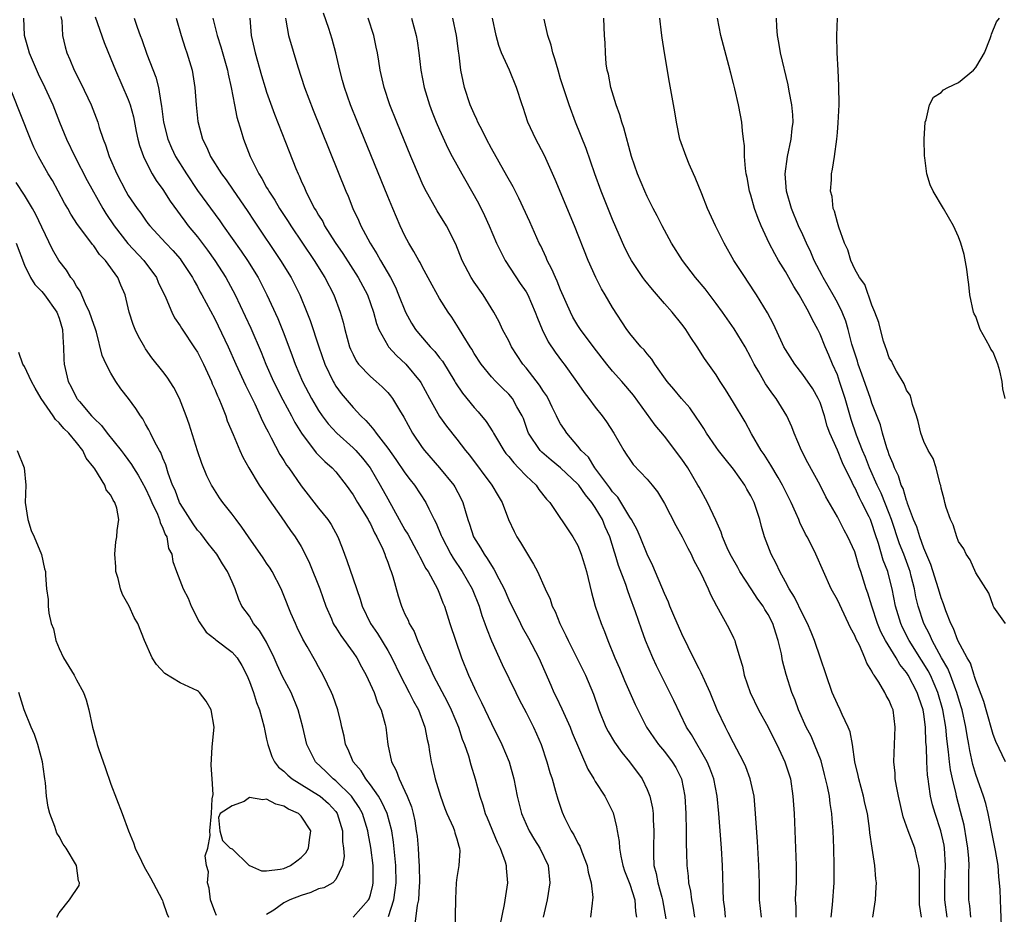
# Model space of a CAD drawing. Units: inches. Extents: x 2661000 to 2664000, y 1557000 to 1560000.
# Drawn here: x 2661592 to 2661706, y 1557147 to 1557251 of the extents above; entities that cross this region are included whole.
import ezdxf

# ---------------------------------------------------------------- set-up
doc = ezdxf.new("R2010")
doc.units = ezdxf.units.IN
doc.header["$MEASUREMENT"] = 0
doc.layers.add('LD26611557_2ft', color=134, linetype='Continuous')

msp = doc.modelspace()

# ---------------------------------------------------------------- linework, layer by layer
at = {"layer": 'LD26611557_2ft'}
for points, elevation in [([(2661597.22, 1557251.22), (2661597.31, 1557250.69), (2661597.39, 1557249), (2661597.7, 1557247.7), (2661597.9, 1557247), (2661598.25, 1557246.25), (2661598.74, 1557245), (2661599.51, 1557243.51), (2661600.7, 1557241), (2661601.47, 1557239), (2661601.65, 1557238.35), (2661602.11, 1557237), (2661602.38, 1557236.38), (2661602.8, 1557235), (2661603.66, 1557233), (2661604.7, 1557231), (2661605, 1557230.49), (2661606.02, 1557229), (2661606.44, 1557228.44), (2661607, 1557227.65), (2661607.28, 1557227.28), (2661607.5, 1557227), (2661609.33, 1557225), (2661610.14, 1557224.14), (2661611, 1557223.16), (2661611.13, 1557223), (2661612.44, 1557221), (2661612.62, 1557220.62), (2661613, 1557219.98), (2661613.33, 1557219.33), (2661613.52, 1557219), (2661615, 1557216.24), (2661615.41, 1557215.41), (2661616.54, 1557213), (2661617.42, 1557211), (2661618.54, 1557208.54), (2661619, 1557207.64), (2661619.62, 1557206.38), (2661620.27, 1557205), (2661620.49, 1557204.49), (2661621, 1557203.49), (2661621.16, 1557203.16), (2661621.54, 1557202.46), (2661622.54, 1557200.54), (2661623, 1557199.83), (2661623.31, 1557199.31), (2661623.55, 1557199), (2661625, 1557196.92), (2661627, 1557194.34), (2661628.07, 1557193), (2661628.45, 1557192.45), (2661629.25, 1557191), (2661629.75, 1557189.74), (2661630.29, 1557188.29), (2661631, 1557186.17), (2661631.82, 1557183.82), (2661632.05, 1557183), (2661633, 1557181), (2661633.82, 1557179.82), (2661635, 1557177.85), (2661635.46, 1557177), (2661636.44, 1557175), (2661637.5, 1557173), (2661637.99, 1557171.99), (2661638.56, 1557171), (2661639.31, 1557169), (2661639.56, 1557167.56), (2661639.7, 1557167), (2661639.85, 1557166.15), (2661640.01, 1557165), (2661640.22, 1557164.22), (2661640.5, 1557163), (2661641.1, 1557161), (2661641.59, 1557159.59), (2661641.84, 1557159), (2661642.58, 1557157.42), (2661642.74, 1557157), (2661642.78, 1557156.78), (2661643, 1557156.07), (2661643.21, 1557155.21), (2661643.31, 1557155), (2661643.33, 1557154.67), (2661643.21, 1557153), (2661643, 1557151.61), (2661642.92, 1557151), (2661642.85, 1557149.15), (2661642.75, 1557145)], 8144), ([(2661601.19, 1557251.19), (2661602.2, 1557248.2), (2661603, 1557246.31), (2661603.52, 1557245), (2661605, 1557241.62), (2661605.22, 1557241), (2661605.59, 1557239.59), (2661605.91, 1557237.91), (2661606.11, 1557237), (2661606.29, 1557236.29), (2661606.76, 1557235), (2661607, 1557234.5), (2661607.77, 1557233), (2661608.23, 1557232.24), (2661609, 1557231.19), (2661609.85, 1557229.85), (2661610.68, 1557228.68), (2661611, 1557228.27), (2661611.53, 1557227.53), (2661611.94, 1557227), (2661613, 1557225.73), (2661614.17, 1557224.17), (2661615.02, 1557223), (2661616.28, 1557221), (2661617.35, 1557219), (2661618.53, 1557216.53), (2661619.16, 1557215.16), (2661620.36, 1557212.36), (2661620.89, 1557211), (2661621.78, 1557209), (2661622.86, 1557206.86), (2661623.86, 1557205), (2661624.25, 1557204.25), (2661625.02, 1557203.02), (2661626.74, 1557200.74), (2661627.72, 1557199.72), (2661628.57, 1557199), (2661629, 1557198.52), (2661630.21, 1557197), (2661631, 1557195.88), (2661631.51, 1557195), (2661632.74, 1557193), (2661632.82, 1557192.82), (2661633, 1557192.52), (2661633.48, 1557191.48), (2661633.76, 1557191), (2661634.42, 1557189.58), (2661634.66, 1557189), (2661634.74, 1557188.74), (2661635, 1557188.08), (2661635.28, 1557187.28), (2661635.4, 1557187), (2661635.59, 1557186.41), (2661636.2, 1557184.2), (2661636.59, 1557183), (2661637, 1557182.08), (2661637.36, 1557181.36), (2661637.5, 1557181), (2661638.05, 1557180.05), (2661638.46, 1557179), (2661639.33, 1557177), (2661639.89, 1557175.89), (2661640.26, 1557175), (2661641.9, 1557171.9), (2661642.33, 1557171), (2661643.17, 1557169), (2661643.62, 1557167.62), (2661643.88, 1557167), (2661644.34, 1557165.66), (2661644.62, 1557164.62), (2661645.11, 1557163), (2661645.64, 1557161), (2661646.01, 1557160.01), (2661646.28, 1557159), (2661646.5, 1557158.5), (2661647.67, 1557155.67), (2661648.01, 1557155), (2661648.58, 1557153.42), (2661648.69, 1557153), (2661648.69, 1557152.69), (2661648.85, 1557151), (2661648.47, 1557148.47), (2661647.96, 1557146.04)], 8142), ([(2661674.07, 1557147), (2661673.97, 1557147.97), (2661673.84, 1557149), (2661673.78, 1557150.22), (2661673.75, 1557151.75), (2661673.71, 1557153), (2661673.6, 1557155), (2661673.3, 1557159), (2661673.11, 1557161), (2661672.72, 1557163), (2661672.26, 1557164.26), (2661671.96, 1557165), (2661670.13, 1557168.13), (2661669.57, 1557169), (2661668.09, 1557172.09), (2661666.61, 1557175), (2661666.09, 1557176.09), (2661665.67, 1557177), (2661664.83, 1557179), (2661664.33, 1557180.33), (2661663.66, 1557182.34), (2661663, 1557184.12), (2661662.75, 1557184.75), (2661662.52, 1557185.48), (2661661.68, 1557187.68), (2661661.3, 1557189), (2661661.22, 1557189.22), (2661660.67, 1557191), (2661660.16, 1557192.16), (2661659.85, 1557193), (2661659, 1557194.42), (2661658.61, 1557195), (2661657.86, 1557195.86), (2661657.1, 1557197), (2661657, 1557197.12), (2661655, 1557199), (2661653.89, 1557199.89), (2661652.81, 1557200.81), (2661652.63, 1557201), (2661651.29, 1557203), (2661651.2, 1557203.2), (2661650.69, 1557204.69), (2661650.54, 1557205), (2661649.94, 1557206.06), (2661649.44, 1557207), (2661649, 1557207.51), (2661648.24, 1557208.24), (2661647.5, 1557209), (2661647, 1557209.54), (2661645.81, 1557211), (2661645, 1557212.24), (2661644.72, 1557212.72), (2661644.52, 1557213), (2661643.71, 1557214.29), (2661643.19, 1557215.19), (2661642.42, 1557216.42), (2661641.99, 1557217), (2661641, 1557218.6), (2661640.13, 1557220.13), (2661639, 1557222.24), (2661638.75, 1557222.75), (2661638.59, 1557223), (2661638.03, 1557224.03), (2661637.45, 1557225), (2661637, 1557225.83), (2661636.44, 1557227), (2661635.58, 1557229), (2661635, 1557230.4), (2661631.49, 1557239), (2661630.69, 1557241), (2661629.99, 1557243), (2661629.79, 1557243.79), (2661629.45, 1557245), (2661629, 1557247), (2661628.57, 1557248.57), (2661628.18, 1557249.82), (2661627.59, 1557251.59)], 8130), ([(2661592.87, 1557251), (2661592.96, 1557249.04), (2661593.44, 1557247.44), (2661593.54, 1557247), (2661594.59, 1557244.59), (2661595.37, 1557243), (2661596.28, 1557241), (2661597.06, 1557239), (2661597.86, 1557237), (2661598.82, 1557235), (2661600.25, 1557232.25), (2661602.07, 1557229), (2661602.42, 1557228.42), (2661603.38, 1557227), (2661604.96, 1557224.96), (2661606.79, 1557223), (2661608.25, 1557221), (2661608.47, 1557220.47), (2661609.33, 1557218.67), (2661610.04, 1557217), (2661610.36, 1557216.36), (2661611, 1557215.44), (2661611.16, 1557215.16), (2661612.75, 1557212.76), (2661613, 1557212.36), (2661613.68, 1557211), (2661614.61, 1557209), (2661614.72, 1557208.72), (2661615, 1557208.09), (2661615.31, 1557207.31), (2661615.46, 1557207), (2661615.82, 1557206.18), (2661616.27, 1557205), (2661616.45, 1557204.45), (2661617.14, 1557202.86), (2661617.9, 1557201), (2661618.24, 1557200.24), (2661618.93, 1557199), (2661620.14, 1557197), (2661620.48, 1557196.48), (2661621, 1557195.76), (2661621.29, 1557195.29), (2661622.67, 1557193.33), (2661623.75, 1557191.75), (2661624.3, 1557191), (2661625, 1557189.89), (2661625.47, 1557189), (2661625.97, 1557187.97), (2661627.14, 1557185), (2661627.84, 1557183), (2661628.49, 1557181.51), (2661628.69, 1557181), (2661628.8, 1557180.8), (2661629, 1557180.51), (2661629.58, 1557179.58), (2661631, 1557177.64), (2661631.44, 1557177), (2661631.97, 1557175.97), (2661632.52, 1557175), (2661633.43, 1557173), (2661633.82, 1557171.82), (2661634.23, 1557171), (2661634.7, 1557169.3), (2661634.77, 1557169), (2661635.03, 1557166.97), (2661635.45, 1557165), (2661635.98, 1557163.98), (2661636.31, 1557163), (2661637, 1557161.6), (2661637.27, 1557161), (2661637.76, 1557159.76), (2661637.95, 1557159), (2661638.14, 1557158.14), (2661638.31, 1557157), (2661638.39, 1557156.39), (2661638.51, 1557155), (2661638.59, 1557153.41), (2661638.63, 1557153), (2661638.66, 1557151), (2661638.62, 1557150.62), (2661638.56, 1557149), (2661638.41, 1557148.41), (2661638.11, 1557145.89)], 8146), ([(2661605.69, 1557251), (2661606.02, 1557249.98), (2661606.38, 1557249), (2661606.56, 1557248.56), (2661607.15, 1557246.85), (2661608.19, 1557244.19), (2661608.48, 1557243), (2661608.75, 1557241.25), (2661608.85, 1557240.85), (2661609.08, 1557239), (2661609.58, 1557237), (2661610, 1557236), (2661610.47, 1557235), (2661611.72, 1557233), (2661613, 1557231.09), (2661615.57, 1557227.57), (2661615.96, 1557227), (2661618.05, 1557224.05), (2661618.77, 1557223), (2661620.02, 1557221), (2661621.04, 1557219), (2661622.28, 1557216.28), (2661623, 1557214.52), (2661623.97, 1557211.97), (2661624.31, 1557211), (2661625.16, 1557209), (2661626.2, 1557207), (2661627, 1557205.64), (2661627.43, 1557205), (2661628.1, 1557204.1), (2661629.1, 1557203), (2661631, 1557201.31), (2661631.31, 1557201), (2661632.1, 1557200.1), (2661632.96, 1557199), (2661634.13, 1557197), (2661635, 1557195.4), (2661637, 1557191.83), (2661637.32, 1557191.32), (2661638.01, 1557190.01), (2661638.58, 1557189), (2661638.7, 1557188.7), (2661639, 1557188.19), (2661639.39, 1557187.39), (2661639.66, 1557187), (2661640.5, 1557185.5), (2661640.75, 1557185), (2661641, 1557184.42), (2661641.39, 1557183.39), (2661641.56, 1557183), (2661642.2, 1557181), (2661643.54, 1557177), (2661644.33, 1557175), (2661645.25, 1557173), (2661645.85, 1557171.85), (2661647, 1557169.42), (2661648.21, 1557167), (2661649.04, 1557165), (2661649.6, 1557163), (2661649.99, 1557161), (2661650.48, 1557159), (2661651, 1557157.77), (2661651.35, 1557157), (2661651.97, 1557155.97), (2661652.59, 1557155), (2661653.54, 1557153), (2661653.76, 1557151), (2661653.44, 1557149), (2661652.97, 1557147)], 8140), ([(2661610.55, 1557251), (2661611.1, 1557249), (2661611.56, 1557247.56), (2661611.76, 1557247), (2661612.37, 1557245), (2661612.7, 1557243), (2661612.84, 1557241), (2661613.05, 1557239.05), (2661613.58, 1557237), (2661614.07, 1557236.07), (2661614.51, 1557235), (2661615.78, 1557233), (2661616.31, 1557232.31), (2661617.13, 1557231.13), (2661618.75, 1557228.75), (2661619.55, 1557227.55), (2661622.61, 1557223), (2661623.84, 1557221), (2661624.84, 1557219), (2661625.66, 1557217), (2661626.04, 1557216.05), (2661627.02, 1557213), (2661627.73, 1557211), (2661628.68, 1557209), (2661628.8, 1557208.8), (2661629, 1557208.46), (2661629.61, 1557207.61), (2661631, 1557205.96), (2661631.9, 1557205), (2661632.48, 1557204.48), (2661633, 1557203.85), (2661633.4, 1557203.4), (2661633.66, 1557203), (2661635, 1557201.27), (2661635.95, 1557199.95), (2661637, 1557198.41), (2661637.61, 1557197.61), (2661638.11, 1557197), (2661639.42, 1557195), (2661639.75, 1557194.25), (2661640.37, 1557193), (2661640.6, 1557192.6), (2661641.18, 1557191.18), (2661641.25, 1557191), (2661642.31, 1557189), (2661642.56, 1557188.56), (2661643.63, 1557187), (2661644.78, 1557185), (2661645.57, 1557183), (2661645.9, 1557181.9), (2661646.25, 1557181), (2661646.43, 1557180.43), (2661647, 1557178.99), (2661648.24, 1557176.24), (2661649.8, 1557173), (2661650.2, 1557172.2), (2661651, 1557170.67), (2661651.86, 1557169), (2661652.22, 1557168.22), (2661652.73, 1557167), (2661653.41, 1557165), (2661653.76, 1557163.76), (2661654, 1557163), (2661654.41, 1557161.59), (2661654.66, 1557160.66), (2661655.17, 1557159.17), (2661655.44, 1557158.56), (2661656.22, 1557157), (2661656.52, 1557156.52), (2661657, 1557155.57), (2661657.21, 1557155.21), (2661657.44, 1557154.56), (2661658.07, 1557153), (2661658.2, 1557152.2), (2661658.54, 1557151), (2661658.72, 1557149.28), (2661658.7, 1557149), (2661658.63, 1557148.63), (2661658.45, 1557147)], 8138), ([(2661614.78, 1557251), (2661615.27, 1557249), (2661615.69, 1557247.69), (2661616.46, 1557245), (2661616.54, 1557244.54), (2661616.89, 1557243), (2661617.27, 1557241), (2661617.56, 1557239.56), (2661618.05, 1557237.95), (2661618.32, 1557237), (2661619.11, 1557235), (2661619.21, 1557234.8), (2661620.1, 1557233), (2661620.46, 1557232.46), (2661621, 1557231.44), (2661621.16, 1557231.16), (2661621.24, 1557231), (2661621.95, 1557229.95), (2661622.49, 1557229), (2661623.5, 1557227.5), (2661623.8, 1557227), (2661626.48, 1557223), (2661627.73, 1557221), (2661628.76, 1557219), (2661629.5, 1557217), (2661629.84, 1557215.84), (2661630.04, 1557215), (2661630.6, 1557213), (2661630.71, 1557212.71), (2661631, 1557212.09), (2661631.37, 1557211.37), (2661631.64, 1557211), (2661633, 1557209.57), (2661633.66, 1557209), (2661634.36, 1557208.36), (2661635, 1557207.7), (2661635.33, 1557207.33), (2661635.56, 1557207), (2661636.35, 1557205.65), (2661636.85, 1557204.85), (2661637.88, 1557203), (2661639, 1557201.34), (2661639.25, 1557201), (2661641, 1557199), (2661642.64, 1557197), (2661642.78, 1557196.78), (2661643.47, 1557195.47), (2661643.68, 1557195), (2661643.95, 1557194.05), (2661644.27, 1557193), (2661644.46, 1557192.46), (2661644.94, 1557191), (2661645.74, 1557189.74), (2661646.14, 1557189), (2661646.51, 1557188.51), (2661647, 1557187.68), (2661647.29, 1557187.29), (2661647.86, 1557186.14), (2661648.47, 1557185), (2661649, 1557183.74), (2661650.34, 1557181), (2661650.56, 1557180.56), (2661651.28, 1557179.28), (2661652.46, 1557177), (2661653.86, 1557173.86), (2661654.23, 1557173), (2661654.49, 1557172.49), (2661655.13, 1557171.13), (2661655.31, 1557170.69), (2661656.1, 1557169), (2661656.35, 1557168.35), (2661658.15, 1557164.15), (2661658.84, 1557163), (2661659, 1557162.71), (2661660.11, 1557161), (2661661.07, 1557159.07), (2661661.47, 1557157.47), (2661661.54, 1557157), (2661661.76, 1557155.76), (2661661.79, 1557155), (2661661.94, 1557154.06), (2661662.19, 1557153), (2661662.39, 1557152.39), (2661663, 1557150.81), (2661663.59, 1557149), (2661663.67, 1557147.67), (2661663.77, 1557147)], 8136), ([(2661619.05, 1557251), (2661619.2, 1557249), (2661619.68, 1557247), (2661620.4, 1557244.4), (2661620.82, 1557243), (2661621, 1557242.44), (2661621.91, 1557239.91), (2661623.59, 1557235.59), (2661624.37, 1557233.63), (2661624.63, 1557233), (2661624.76, 1557232.76), (2661625, 1557232.18), (2661625.37, 1557231.37), (2661625.52, 1557231), (2661626.02, 1557229.98), (2661626.54, 1557229), (2661626.73, 1557228.73), (2661627, 1557228.24), (2661627.48, 1557227.48), (2661627.71, 1557227), (2661628.94, 1557225.06), (2661629.8, 1557223.8), (2661631.59, 1557221), (2661632.65, 1557219), (2661633.36, 1557217), (2661633.7, 1557215.7), (2661633.98, 1557215), (2661635, 1557213.14), (2661635.1, 1557213), (2661636, 1557212), (2661637.1, 1557211), (2661638.75, 1557209), (2661638.85, 1557208.85), (2661639.84, 1557207), (2661641, 1557204.95), (2661641.81, 1557203.81), (2661643, 1557202.31), (2661644.01, 1557201), (2661644.47, 1557200.47), (2661647.06, 1557197), (2661647.76, 1557195.76), (2661648.22, 1557195), (2661648.97, 1557193), (2661649.61, 1557191.61), (2661649.93, 1557191), (2661650.35, 1557190.35), (2661651.86, 1557187.86), (2661652.32, 1557187), (2661653.2, 1557185), (2661653.79, 1557183.79), (2661654.03, 1557183), (2661654.37, 1557182.37), (2661654.89, 1557181), (2661655.6, 1557179.6), (2661655.85, 1557179), (2661657.86, 1557175), (2661658.8, 1557172.8), (2661659.41, 1557171), (2661660.24, 1557169), (2661660.5, 1557168.5), (2661661.24, 1557167.24), (2661662.06, 1557166.06), (2661662.96, 1557165), (2661664.43, 1557163), (2661665, 1557161.79), (2661665.31, 1557161), (2661665.62, 1557159.62), (2661665.69, 1557159), (2661665.71, 1557158.29), (2661665.78, 1557157), (2661665.72, 1557155), (2661665.73, 1557154.28), (2661665.79, 1557153), (2661666.06, 1557152.06), (2661666.24, 1557151), (2661666.69, 1557149.31), (2661666.78, 1557149), (2661667.17, 1557146.83)], 8134), ([(2661623.17, 1557251), (2661623.22, 1557250.78), (2661623.53, 1557249), (2661624.6, 1557245.4), (2661625.37, 1557243), (2661626.37, 1557240.37), (2661630.14, 1557231), (2661630.41, 1557230.41), (2661630.98, 1557229), (2661631.64, 1557227.64), (2661631.91, 1557227), (2661632.97, 1557225), (2661633.76, 1557223.76), (2661634.15, 1557223), (2661635.31, 1557221), (2661635.89, 1557219.89), (2661636.26, 1557219), (2661637.06, 1557217), (2661637.75, 1557215.75), (2661638.22, 1557215), (2661638.56, 1557214.56), (2661639.91, 1557213), (2661640.44, 1557212.44), (2661641, 1557211.71), (2661641.32, 1557211.32), (2661642.76, 1557209), (2661642.84, 1557208.84), (2661643.64, 1557207.64), (2661645, 1557205.99), (2661645.48, 1557205.48), (2661646.37, 1557204.37), (2661647.16, 1557203.16), (2661647.22, 1557203), (2661647.57, 1557202.43), (2661648.44, 1557201), (2661648.67, 1557200.67), (2661649, 1557200.3), (2661649.57, 1557199.57), (2661650.14, 1557199), (2661651, 1557198.08), (2661652.16, 1557197), (2661652.49, 1557196.49), (2661653.36, 1557195.36), (2661653.73, 1557195), (2661656.42, 1557191), (2661657, 1557190), (2661657.39, 1557189), (2661657.77, 1557187.77), (2661658, 1557187), (2661658.57, 1557184.57), (2661659.01, 1557183.01), (2661659.69, 1557181), (2661660.06, 1557180.06), (2661660.44, 1557179), (2661661.26, 1557177), (2661661.81, 1557175.81), (2661662.39, 1557174.39), (2661663.6, 1557171.6), (2661664.94, 1557169), (2661665.77, 1557167.77), (2661666.31, 1557167), (2661667, 1557166.17), (2661667.9, 1557165), (2661668.31, 1557164.31), (2661668.97, 1557163), (2661669.35, 1557161), (2661669.47, 1557159), (2661669.51, 1557157), (2661669.51, 1557155.51), (2661669.55, 1557154.45), (2661669.59, 1557153), (2661669.74, 1557151.74), (2661669.79, 1557151), (2661670.01, 1557150.01), (2661670.14, 1557149), (2661670.29, 1557148.29), (2661670.49, 1557147)], 8132), ([(2661678.23, 1557147), (2661677.99, 1557149), (2661677.98, 1557151), (2661677.93, 1557153), (2661677.76, 1557155.76), (2661677.5, 1557159.5), (2661677.36, 1557161), (2661676.92, 1557163), (2661676.4, 1557164.4), (2661676.14, 1557165), (2661675, 1557167.17), (2661674.39, 1557168.39), (2661674.05, 1557169), (2661673.11, 1557171), (2661672.29, 1557173), (2661671.66, 1557174.34), (2661671.26, 1557175.26), (2661671, 1557175.74), (2661670.36, 1557177), (2661669.73, 1557178.27), (2661669, 1557179.79), (2661668.09, 1557181.91), (2661667.64, 1557183), (2661667.47, 1557183.47), (2661667, 1557184.45), (2661665.66, 1557187.66), (2661665, 1557188.99), (2661664.19, 1557191), (2661663.83, 1557191.83), (2661663.2, 1557193), (2661663, 1557193.3), (2661661.6, 1557195.6), (2661661, 1557196.2), (2661660.67, 1557196.67), (2661658.95, 1557199), (2661658.21, 1557200.21), (2661657.39, 1557201), (2661657, 1557201.51), (2661655.71, 1557203), (2661655.43, 1557203.43), (2661655, 1557204.09), (2661654.67, 1557204.66), (2661654.52, 1557205), (2661654.01, 1557206.01), (2661653.54, 1557207), (2661653.35, 1557207.35), (2661653, 1557207.84), (2661652.56, 1557208.56), (2661651, 1557210.58), (2661650.64, 1557211), (2661649.33, 1557213), (2661649, 1557213.67), (2661648.29, 1557215), (2661647.88, 1557215.88), (2661647.27, 1557217), (2661646.03, 1557219), (2661645, 1557220.46), (2661644.65, 1557221), (2661643.62, 1557223), (2661642.88, 1557224.88), (2661641.8, 1557227), (2661640.73, 1557228.73), (2661639.29, 1557231.29), (2661639, 1557231.92), (2661638.66, 1557232.66), (2661637.68, 1557235), (2661636.04, 1557239), (2661635.26, 1557241), (2661634.59, 1557243), (2661634.14, 1557245), (2661633.96, 1557246.04), (2661633.81, 1557247), (2661633.68, 1557247.68), (2661633.39, 1557249), (2661632.75, 1557251)], 8128), ([(2661637.74, 1557251), (2661638.29, 1557249), (2661638.39, 1557248.39), (2661638.59, 1557247), (2661638.82, 1557245), (2661639.2, 1557243), (2661639.82, 1557241), (2661640.15, 1557240.15), (2661640.61, 1557239), (2661641, 1557238.09), (2661641.97, 1557235.97), (2661642.47, 1557235), (2661643, 1557234.03), (2661643.57, 1557233), (2661645, 1557230.52), (2661645.53, 1557229.53), (2661646.19, 1557228.19), (2661646.73, 1557227), (2661647.6, 1557225), (2661648.05, 1557224.05), (2661648.6, 1557223), (2661650.33, 1557220.33), (2661651, 1557219.34), (2661651.2, 1557219), (2661652.06, 1557217), (2661652.31, 1557216.31), (2661652.85, 1557215), (2661653.56, 1557213.56), (2661654.38, 1557212.38), (2661655.23, 1557211.23), (2661655.42, 1557211), (2661656.85, 1557209), (2661657.71, 1557207.71), (2661658.27, 1557207), (2661659, 1557206.03), (2661659.79, 1557205), (2661660.3, 1557204.3), (2661661.14, 1557203), (2661662.31, 1557201), (2661662.59, 1557200.59), (2661663, 1557199.94), (2661663.39, 1557199.39), (2661665, 1557197.7), (2661665.6, 1557197), (2661666.21, 1557196.21), (2661667, 1557194.86), (2661668.32, 1557192.32), (2661669.06, 1557191), (2661669.71, 1557189.71), (2661670.1, 1557189), (2661670.37, 1557188.37), (2661671.25, 1557186.75), (2661672.06, 1557185), (2661672.33, 1557184.33), (2661673.02, 1557183.02), (2661674.46, 1557180.46), (2661675, 1557179.32), (2661675.14, 1557179), (2661675.18, 1557178.82), (2661675.73, 1557177), (2661676.04, 1557176.04), (2661676.24, 1557175), (2661676.92, 1557173), (2661677.89, 1557171), (2661679, 1557169), (2661679.65, 1557167.65), (2661679.98, 1557167), (2661680.93, 1557165), (2661681.56, 1557163), (2661681.86, 1557161), (2661681.99, 1557159), (2661682.24, 1557153), (2661682.24, 1557151), (2661682.16, 1557149.84), (2661682.13, 1557149), (2661682.19, 1557148.19), (2661682.18, 1557147)], 8126), ([(2661686.3, 1557147), (2661686.43, 1557148.43), (2661686.62, 1557151), (2661686.64, 1557153), (2661686.59, 1557155), (2661686.5, 1557157), (2661686.39, 1557158.39), (2661686.36, 1557159), (2661686.16, 1557160.16), (2661686.08, 1557161), (2661685.87, 1557162.13), (2661685.53, 1557163.53), (2661685.11, 1557165.11), (2661684.37, 1557167), (2661683.95, 1557167.95), (2661683.4, 1557169), (2661682.51, 1557171), (2661682.11, 1557172.11), (2661681.75, 1557173), (2661681.08, 1557175.08), (2661680.66, 1557176.66), (2661680.52, 1557177.48), (2661680.17, 1557179), (2661679.87, 1557179.87), (2661679.53, 1557181), (2661679, 1557182.02), (2661678.62, 1557182.62), (2661678.41, 1557183), (2661677.82, 1557183.82), (2661677.02, 1557185), (2661675.73, 1557187), (2661675.48, 1557187.48), (2661674.74, 1557188.74), (2661674.6, 1557189), (2661674.26, 1557189.74), (2661673.71, 1557191), (2661673.56, 1557191.56), (2661672.95, 1557192.95), (2661671.98, 1557195), (2661671, 1557196.74), (2661670.87, 1557197), (2661669.7, 1557199), (2661669, 1557200), (2661667, 1557202.64), (2661665.94, 1557203.94), (2661663.41, 1557207.41), (2661662.09, 1557209), (2661661, 1557210.19), (2661660.34, 1557211), (2661658.88, 1557212.88), (2661657.3, 1557215), (2661657, 1557215.46), (2661656.42, 1557216.42), (2661656.12, 1557217), (2661655, 1557219.58), (2661654.6, 1557220.6), (2661654.39, 1557221), (2661653.99, 1557221.99), (2661653.43, 1557223), (2661653.31, 1557223.31), (2661652.69, 1557224.69), (2661652.53, 1557225), (2661651.45, 1557227.45), (2661650.18, 1557230.18), (2661649.5, 1557231.5), (2661648.79, 1557232.79), (2661647, 1557235.94), (2661646.44, 1557237), (2661645.98, 1557237.98), (2661645.44, 1557239), (2661645.31, 1557239.31), (2661645, 1557239.95), (2661644.55, 1557241), (2661643.87, 1557243), (2661643.71, 1557243.71), (2661643.46, 1557245), (2661643.26, 1557246.74), (2661643.19, 1557247.19), (2661642.96, 1557249), (2661642.52, 1557251)], 8124), ([(2661691.09, 1557147), (2661691.4, 1557149), (2661691.5, 1557150.5), (2661691.51, 1557151), (2661691.44, 1557151.44), (2661691.33, 1557153), (2661691.01, 1557155.01), (2661690.77, 1557156.77), (2661690.72, 1557157.27), (2661690.47, 1557159), (2661690.19, 1557160.19), (2661690.02, 1557161), (2661689.47, 1557163), (2661689.4, 1557163.4), (2661689.02, 1557165), (2661688.73, 1557167), (2661688.46, 1557168.46), (2661688.24, 1557169), (2661687.54, 1557170.46), (2661687.32, 1557171), (2661687, 1557171.64), (2661686.41, 1557173), (2661684.37, 1557179), (2661683.98, 1557179.98), (2661683.55, 1557181), (2661683, 1557182.04), (2661682.04, 1557184.04), (2661681.43, 1557185), (2661681, 1557185.82), (2661680.34, 1557187), (2661679.92, 1557187.92), (2661679.35, 1557189), (2661678.59, 1557191), (2661678.21, 1557192.21), (2661678.02, 1557193), (2661677.58, 1557194.42), (2661677.37, 1557195), (2661677, 1557195.74), (2661676.54, 1557196.54), (2661676.31, 1557197), (2661675, 1557198.84), (2661674.03, 1557200.03), (2661673.27, 1557201), (2661673, 1557201.38), (2661671.87, 1557203), (2661671.55, 1557203.55), (2661671, 1557204.37), (2661670.76, 1557204.76), (2661669.93, 1557205.93), (2661668.97, 1557207), (2661668.09, 1557208.09), (2661667.33, 1557209), (2661665.91, 1557211), (2661665.56, 1557211.56), (2661665, 1557212.18), (2661664.64, 1557212.64), (2661664.27, 1557213), (2661663, 1557214.52), (2661662.81, 1557214.81), (2661662.65, 1557215), (2661661, 1557217.56), (2661660.15, 1557219), (2661659.71, 1557219.71), (2661659.07, 1557221), (2661658.2, 1557223), (2661656.6, 1557227), (2661654.37, 1557232.37), (2661653.12, 1557235.12), (2661652.45, 1557236.45), (2661652.13, 1557237), (2661651.22, 1557239), (2661650.67, 1557240.67), (2661650.55, 1557241), (2661649.91, 1557243), (2661649.08, 1557245), (2661648.17, 1557247), (2661647.85, 1557247.85), (2661647.54, 1557249), (2661647.12, 1557251)], 8122), ([(2661696.71, 1557147), (2661696.48, 1557148.48), (2661696.5, 1557151), (2661696.48, 1557152.48), (2661696.43, 1557153), (2661696.23, 1557153.77), (2661695.97, 1557155), (2661695.19, 1557157), (2661694.61, 1557158.61), (2661694.05, 1557161), (2661693.82, 1557162.18), (2661693.7, 1557163), (2661693.67, 1557163.67), (2661693.53, 1557165), (2661693.6, 1557167), (2661693.7, 1557169), (2661693.44, 1557171), (2661693.29, 1557171.29), (2661693, 1557172.07), (2661692.66, 1557172.66), (2661692.5, 1557173), (2661691.81, 1557174.19), (2661691.26, 1557175), (2661691.14, 1557175.14), (2661691, 1557175.47), (2661690.39, 1557176.39), (2661690.18, 1557177), (2661689.54, 1557178.46), (2661689.16, 1557179.16), (2661689, 1557179.59), (2661688.5, 1557180.5), (2661688.3, 1557181), (2661687, 1557183.73), (2661686.29, 1557185), (2661684.5, 1557189), (2661684.03, 1557189.97), (2661683.5, 1557191), (2661683.32, 1557191.32), (2661682.67, 1557192.67), (2661682.55, 1557193), (2661682.21, 1557193.79), (2661681.67, 1557195), (2661680.66, 1557197), (2661680.14, 1557197.86), (2661679.31, 1557199.31), (2661678.52, 1557200.52), (2661678.19, 1557201), (2661677.08, 1557202.92), (2661676.32, 1557204.32), (2661675, 1557206.57), (2661674.06, 1557208.06), (2661673.45, 1557209), (2661673, 1557209.74), (2661671.64, 1557211.64), (2661670.78, 1557213), (2661670.06, 1557214.06), (2661669.47, 1557215), (2661669.27, 1557215.27), (2661669, 1557215.63), (2661667.88, 1557217), (2661667, 1557217.99), (2661665.61, 1557219.61), (2661664.72, 1557220.72), (2661664.52, 1557221), (2661663.19, 1557223), (2661663, 1557223.34), (2661662.44, 1557224.44), (2661661, 1557227.74), (2661659.7, 1557231), (2661658.96, 1557233), (2661657.94, 1557235.94), (2661656.7, 1557239), (2661655.97, 1557241), (2661655, 1557244.01), (2661654.7, 1557245), (2661654.33, 1557246.33), (2661654.09, 1557247), (2661653.89, 1557247.89), (2661653.51, 1557249), (2661653.09, 1557250.91)], 8120), ([(2661699.71, 1557147), (2661699.42, 1557149), (2661699.44, 1557151), (2661699.51, 1557153), (2661699.39, 1557155), (2661699.33, 1557155.33), (2661698.98, 1557156.98), (2661698.29, 1557159), (2661698, 1557160), (2661697.77, 1557161), (2661697.59, 1557162.41), (2661697.48, 1557163), (2661697.42, 1557163.42), (2661697.33, 1557165), (2661697.29, 1557166.71), (2661697.24, 1557167.24), (2661697.19, 1557169), (2661697, 1557170.51), (2661696.93, 1557171), (2661696.42, 1557172.42), (2661696.24, 1557173), (2661695.19, 1557175), (2661695, 1557175.3), (2661694.23, 1557176.23), (2661693.79, 1557177), (2661692.56, 1557179), (2661692.03, 1557180.03), (2661691.64, 1557181), (2661690.98, 1557183), (2661690.51, 1557184.51), (2661690.33, 1557185), (2661689.71, 1557187), (2661689.52, 1557187.52), (2661689, 1557189.26), (2661688.22, 1557191), (2661687.8, 1557191.8), (2661687, 1557193.31), (2661685.65, 1557195.65), (2661685, 1557197), (2661683.59, 1557199.59), (2661682.86, 1557201), (2661681.99, 1557203), (2661681.72, 1557203.72), (2661681.17, 1557205), (2661679.93, 1557207), (2661679.52, 1557207.52), (2661678.7, 1557208.7), (2661677.91, 1557210.09), (2661677.38, 1557211), (2661677, 1557211.75), (2661676.33, 1557213), (2661675.08, 1557215.08), (2661674.24, 1557216.24), (2661673.73, 1557217), (2661673, 1557218.01), (2661671.7, 1557219.7), (2661670.59, 1557221), (2661669.09, 1557223), (2661667.83, 1557225), (2661667, 1557226.5), (2661666.72, 1557227), (2661666.15, 1557228.15), (2661665.69, 1557229), (2661665, 1557230.39), (2661664.72, 1557231), (2661663.88, 1557233), (2661663.18, 1557235), (2661662.32, 1557238.32), (2661662.09, 1557239), (2661661.84, 1557239.84), (2661661.42, 1557241), (2661660.79, 1557243), (2661660.52, 1557244.52), (2661660.38, 1557245), (2661660.25, 1557245.75), (2661660.17, 1557247), (2661660.15, 1557248.15), (2661660.06, 1557249), (2661660.02, 1557249.98), (2661660.01, 1557251)], 8118), ([(2661702.43, 1557147), (2661702.31, 1557148.31), (2661702.21, 1557149), (2661702.22, 1557151), (2661702.21, 1557152.21), (2661702.24, 1557153), (2661702.2, 1557153.8), (2661702.1, 1557155), (2661701.95, 1557155.95), (2661701.65, 1557157.65), (2661701.25, 1557159.25), (2661700.78, 1557161), (2661700.73, 1557161.27), (2661700.3, 1557163), (2661700.07, 1557164.07), (2661699.96, 1557165), (2661699.86, 1557166.14), (2661699.66, 1557167.66), (2661699.54, 1557169), (2661699.19, 1557171), (2661698.62, 1557173), (2661697.75, 1557175), (2661697.5, 1557175.5), (2661697, 1557176.33), (2661696.73, 1557176.73), (2661695.32, 1557179), (2661694.53, 1557180.53), (2661694.32, 1557181), (2661693.72, 1557183), (2661693.33, 1557185), (2661693, 1557186.34), (2661692.82, 1557187), (2661692.31, 1557188.31), (2661691.75, 1557190.25), (2661691.36, 1557191.36), (2661691, 1557192.57), (2661690.83, 1557193), (2661690.69, 1557193.31), (2661689.84, 1557195), (2661689.54, 1557195.54), (2661689, 1557196.73), (2661688.89, 1557196.89), (2661688.72, 1557197.28), (2661687.59, 1557199.59), (2661687, 1557201.03), (2661686.14, 1557203), (2661685.83, 1557203.83), (2661685.5, 1557205), (2661685, 1557206.54), (2661684.79, 1557207), (2661684.15, 1557208.15), (2661683, 1557209.81), (2661682.07, 1557211), (2661681, 1557212.69), (2661680.82, 1557213), (2661680.66, 1557213.34), (2661679.61, 1557215.61), (2661678.92, 1557216.92), (2661677.66, 1557219), (2661676.6, 1557220.6), (2661676.32, 1557221), (2661675.03, 1557223), (2661673.89, 1557225), (2661672.91, 1557227), (2661672, 1557229), (2661671.31, 1557230.69), (2661670.57, 1557232.57), (2661670.37, 1557233), (2661669.86, 1557234.14), (2661669.5, 1557235), (2661668.79, 1557237), (2661668.38, 1557239), (2661668.2, 1557240.2), (2661667.57, 1557243.57), (2661667, 1557246.99), (2661666.73, 1557248.73), (2661666.67, 1557249.33), (2661666.45, 1557251)], 8116), ([(2661705.99, 1557146.01), (2661705.92, 1557147.92), (2661705.85, 1557149), (2661705.82, 1557150.18), (2661705.76, 1557151), (2661705.67, 1557151.67), (2661705.58, 1557153), (2661705.29, 1557154.71), (2661705, 1557156.06), (2661704.43, 1557159), (2661704.15, 1557160.15), (2661703.91, 1557161), (2661703, 1557163.53), (2661702.66, 1557164.66), (2661702.3, 1557166.3), (2661702.19, 1557167), (2661702.01, 1557168.01), (2661701.87, 1557169), (2661701.42, 1557171), (2661701.33, 1557171.33), (2661701, 1557172.34), (2661700.82, 1557173), (2661700.69, 1557173.31), (2661700.08, 1557175), (2661699.78, 1557175.78), (2661699.05, 1557177), (2661697.97, 1557179), (2661697.69, 1557179.69), (2661696.99, 1557181), (2661696.35, 1557183), (2661696.09, 1557184.09), (2661695.91, 1557185), (2661695.54, 1557186.46), (2661695.4, 1557187), (2661695.3, 1557187.3), (2661694.67, 1557189), (2661694.2, 1557190.2), (2661693.27, 1557193), (2661693, 1557193.71), (2661692.06, 1557196.06), (2661691.59, 1557197), (2661690.71, 1557199), (2661690.24, 1557200.24), (2661689.92, 1557201), (2661689.23, 1557202.77), (2661688.6, 1557204.6), (2661687.91, 1557207), (2661687.26, 1557209), (2661687, 1557209.74), (2661686.43, 1557211), (2661686.02, 1557212.02), (2661685.58, 1557213), (2661685, 1557214.47), (2661684.73, 1557215), (2661684.11, 1557216.11), (2661683.7, 1557217), (2661682.6, 1557219), (2661681.97, 1557219.97), (2661681, 1557221.69), (2661680.19, 1557223), (2661679.75, 1557223.75), (2661679.11, 1557225), (2661678.18, 1557227), (2661677.84, 1557227.84), (2661677.43, 1557229), (2661677, 1557230.53), (2661676.85, 1557231), (2661676.57, 1557232.57), (2661676.47, 1557233), (2661676.36, 1557233.64), (2661676.27, 1557235), (2661676.26, 1557236.26), (2661676.14, 1557237), (2661676.02, 1557237.98), (2661675.94, 1557239), (2661675.78, 1557239.78), (2661675.57, 1557241), (2661675.15, 1557242.85), (2661675, 1557243.44), (2661674.67, 1557244.67), (2661674.45, 1557245.55), (2661673.52, 1557249), (2661673.12, 1557251)], 8114), ([(2661706.46, 1557165), (2661705.33, 1557167.33), (2661705, 1557168.13), (2661704.19, 1557171), (2661703.95, 1557171.95), (2661703, 1557174.41), (2661702.87, 1557174.87), (2661702.81, 1557175), (2661702.38, 1557176.38), (2661702.01, 1557177), (2661700.94, 1557179), (2661700.42, 1557180.42), (2661700.11, 1557181), (2661699.54, 1557182.46), (2661699.28, 1557183.28), (2661699, 1557183.96), (2661698.7, 1557185), (2661697.82, 1557187.82), (2661697, 1557189.72), (2661696.53, 1557191), (2661696.17, 1557192.17), (2661695.82, 1557193), (2661695.12, 1557194.88), (2661695.07, 1557195.07), (2661695, 1557195.22), (2661694.6, 1557196.6), (2661694.39, 1557197), (2661694.07, 1557198.07), (2661693.6, 1557199), (2661693.46, 1557199.46), (2661693, 1557200.48), (2661692.87, 1557200.87), (2661692.71, 1557201.29), (2661692.2, 1557203), (2661691.97, 1557203.97), (2661691, 1557206.49), (2661690.84, 1557207), (2661689.84, 1557209.84), (2661689.4, 1557211), (2661689.32, 1557211.32), (2661689, 1557212.28), (2661688.69, 1557213.31), (2661688.25, 1557215), (2661687.97, 1557215.97), (2661687.57, 1557217), (2661687, 1557218.12), (2661686.52, 1557219), (2661685.36, 1557221), (2661685.25, 1557221.25), (2661684.33, 1557223), (2661683.94, 1557223.94), (2661683.42, 1557225), (2661683, 1557225.94), (2661682.5, 1557227), (2661681.68, 1557229), (2661681.12, 1557231), (2661680.98, 1557233.02), (2661681.25, 1557235), (2661681.66, 1557237), (2661681.76, 1557238.24), (2661681.87, 1557239), (2661681.85, 1557239.85), (2661681.74, 1557241), (2661681.43, 1557242.57), (2661681.31, 1557243.31), (2661680.42, 1557247), (2661680.22, 1557248.22), (2661680.06, 1557249), (2661679.99, 1557250.01), (2661679.96, 1557251)], 8112), ([(2661706.45, 1557181), (2661705.11, 1557182.89), (2661705.03, 1557183.03), (2661705, 1557183.06), (2661704.51, 1557184.51), (2661703, 1557186.86), (2661702.37, 1557188.37), (2661701.91, 1557189), (2661701.63, 1557189.63), (2661701, 1557190.49), (2661700.8, 1557191), (2661700.4, 1557192.4), (2661700.08, 1557193), (2661699.59, 1557194.41), (2661699.43, 1557195), (2661699.36, 1557195.36), (2661699, 1557196.63), (2661698.95, 1557196.95), (2661698.88, 1557197.12), (2661698.42, 1557199), (2661698.06, 1557200.06), (2661697.51, 1557201), (2661697, 1557202.04), (2661696.66, 1557203), (2661696.36, 1557204.36), (2661696.16, 1557205), (2661695.69, 1557206.31), (2661695.52, 1557207), (2661695.4, 1557207.4), (2661695, 1557207.99), (2661694.72, 1557208.72), (2661693.83, 1557210.17), (2661693.4, 1557211), (2661693.28, 1557211.28), (2661693, 1557211.73), (2661692.69, 1557212.69), (2661692.56, 1557213), (2661692.35, 1557213.65), (2661691.98, 1557215), (2661691.79, 1557215.79), (2661691.34, 1557217), (2661691, 1557217.8), (2661690.19, 1557220.19), (2661689.55, 1557221), (2661689, 1557221.97), (2661688.54, 1557223), (2661688.2, 1557224.2), (2661687.84, 1557225), (2661687.18, 1557226.82), (2661687.11, 1557227.11), (2661687, 1557227.39), (2661686.68, 1557228.68), (2661686.53, 1557229), (2661686.38, 1557230.38), (2661686.2, 1557231), (2661686.32, 1557232.32), (2661686.33, 1557233), (2661686.45, 1557233.55), (2661686.68, 1557235), (2661686.94, 1557237), (2661687, 1557237.79), (2661687.11, 1557238.89), (2661687.19, 1557241), (2661687.18, 1557243.18), (2661687.11, 1557245), (2661686.98, 1557247), (2661686.92, 1557249), (2661687.02, 1557251)], 8110), ([(2661706.42, 1557207), (2661706.14, 1557208.14), (2661706.06, 1557209), (2661705.79, 1557210.21), (2661705.57, 1557211), (2661705, 1557212.37), (2661704.74, 1557212.74), (2661704.63, 1557213), (2661704.22, 1557213.78), (2661703.52, 1557215), (2661703, 1557216.5), (2661702.82, 1557216.82), (2661702.76, 1557217), (2661702.31, 1557219), (2661702.2, 1557220.2), (2661702.07, 1557221), (2661701.98, 1557221.98), (2661701.66, 1557223.66), (2661701.27, 1557225), (2661701, 1557225.71), (2661700.41, 1557227), (2661699.26, 1557229), (2661698.08, 1557231), (2661697.73, 1557231.73), (2661697.36, 1557233), (2661697.13, 1557234.87), (2661697.09, 1557235.09), (2661697.05, 1557237), (2661697.15, 1557239), (2661697.25, 1557239.25), (2661697.67, 1557241), (2661698.12, 1557241.88), (2661699, 1557242.43), (2661699.28, 1557242.72), (2661699.77, 1557243), (2661701, 1557243.57), (2661702.73, 1557245), (2661703, 1557245.31), (2661703.64, 1557246.36), (2661704, 1557247), (2661704.67, 1557248.67), (2661704.78, 1557249), (2661704.82, 1557249.18), (2661705.42, 1557250.58), (2661705.75, 1557251)], 8108), ([(2661635.1, 1557147.1), (2661635.71, 1557149), (2661635.88, 1557150.12), (2661635.97, 1557151), (2661635.93, 1557153), (2661635.67, 1557155.67), (2661635.47, 1557157), (2661634.94, 1557159), (2661634.33, 1557160.33), (2661633.92, 1557161), (2661633, 1557162.31), (2661632.46, 1557163), (2661631.94, 1557163.94), (2661631.02, 1557165), (2661630.42, 1557166.42), (2661630.13, 1557167), (2661629.95, 1557167.95), (2661629.69, 1557169), (2661629.58, 1557169.58), (2661629.22, 1557171), (2661628.65, 1557172.65), (2661628.5, 1557173), (2661628.02, 1557173.98), (2661627.55, 1557175), (2661627, 1557175.97), (2661626.64, 1557176.64), (2661625.67, 1557178.33), (2661625.17, 1557179.17), (2661624.54, 1557180.54), (2661624.32, 1557181), (2661623.81, 1557182.19), (2661623, 1557184.21), (2661622.67, 1557185), (2661621.64, 1557187), (2661621.4, 1557187.4), (2661621, 1557187.98), (2661620.6, 1557188.6), (2661618.91, 1557191), (2661618.15, 1557192.14), (2661617.47, 1557193), (2661617, 1557193.65), (2661615.94, 1557195), (2661615.54, 1557195.54), (2661614.76, 1557196.76), (2661614.63, 1557197), (2661614.07, 1557198.07), (2661613.5, 1557199.5), (2661613, 1557200.97), (2661612.03, 1557204.03), (2661611.69, 1557205), (2661610.92, 1557207), (2661610.28, 1557208.28), (2661609.49, 1557209.49), (2661609, 1557210.15), (2661607.74, 1557211.74), (2661607, 1557212.76), (2661606.9, 1557212.9), (2661606.18, 1557214.18), (2661605.78, 1557215), (2661605.56, 1557215.56), (2661605.09, 1557217), (2661604.63, 1557219), (2661604.13, 1557220.13), (2661603.8, 1557221), (2661602.38, 1557223), (2661601.68, 1557223.68), (2661601, 1557224.68), (2661600.85, 1557224.85), (2661599.98, 1557226.02), (2661599.13, 1557227.13), (2661598.34, 1557228.34), (2661598, 1557229), (2661597.63, 1557229.63), (2661596.9, 1557231), (2661596.22, 1557232.22), (2661595.75, 1557233), (2661594.61, 1557235), (2661594.09, 1557236.09), (2661593.68, 1557237), (2661591.54, 1557242.46)], 8148), ([(2661631, 1557147.01), (2661632.78, 1557149), (2661632.86, 1557149.14), (2661633, 1557149.6), (2661633.27, 1557150.73), (2661633.31, 1557151), (2661633.31, 1557153), (2661633.06, 1557155.06), (2661632.74, 1557156.74), (2661632.7, 1557157), (2661632.07, 1557159), (2661631.69, 1557159.69), (2661630.9, 1557160.9), (2661630.81, 1557161), (2661629, 1557162.79), (2661628.71, 1557163), (2661627.85, 1557163.85), (2661626.65, 1557165), (2661625.63, 1557167), (2661625.17, 1557169), (2661624.66, 1557171), (2661623.83, 1557173), (2661622.85, 1557174.85), (2661622.22, 1557176.22), (2661621.88, 1557177), (2661621, 1557178.82), (2661620.19, 1557180.19), (2661619.5, 1557181), (2661619, 1557181.82), (2661618.14, 1557183), (2661617.78, 1557183.78), (2661617.35, 1557185), (2661617, 1557185.79), (2661616.49, 1557187), (2661615.89, 1557187.89), (2661615.26, 1557189), (2661614.25, 1557190.25), (2661613.38, 1557191.38), (2661613, 1557191.8), (2661612.5, 1557192.5), (2661611, 1557194.86), (2661610.93, 1557195), (2661610.41, 1557196.41), (2661610.13, 1557197), (2661609.62, 1557198.38), (2661609.34, 1557199.34), (2661609, 1557200.13), (2661608.76, 1557200.76), (2661608.61, 1557201), (2661608.11, 1557201.89), (2661607.56, 1557203), (2661607.39, 1557203.39), (2661607, 1557204.05), (2661606.67, 1557204.67), (2661606.4, 1557205), (2661605.86, 1557205.86), (2661605.04, 1557207), (2661604.15, 1557208.15), (2661603.57, 1557209), (2661603, 1557209.94), (2661602.45, 1557211), (2661602, 1557212), (2661601.32, 1557214.68), (2661601.16, 1557215.16), (2661601, 1557215.58), (2661600.53, 1557217), (2661600.05, 1557217.95), (2661599.42, 1557219.42), (2661599, 1557220.01), (2661598.65, 1557220.65), (2661598.37, 1557221), (2661597.85, 1557221.85), (2661596.96, 1557223), (2661596.24, 1557224.24), (2661595, 1557226.84), (2661594.31, 1557228.31), (2661593.93, 1557229), (2661593, 1557230.54), (2661592.02, 1557232.02)], 8150), ([(2661592.02, 1557225), (2661593, 1557222.45), (2661593.71, 1557221), (2661594.2, 1557220.2), (2661595, 1557219.39), (2661595.32, 1557219), (2661596.75, 1557217), (2661597, 1557216.31), (2661597.4, 1557215), (2661597.46, 1557213.46), (2661597.52, 1557213), (2661597.54, 1557211.54), (2661597.59, 1557211), (2661598.05, 1557209), (2661598.38, 1557208.38), (2661599, 1557207.1), (2661599.06, 1557207), (2661599.35, 1557206.65), (2661600.75, 1557205), (2661601, 1557204.73), (2661601.9, 1557203.9), (2661602.56, 1557203), (2661604.18, 1557201), (2661604.52, 1557200.52), (2661605.39, 1557199.39), (2661605.62, 1557199), (2661606.16, 1557198.16), (2661607, 1557196.61), (2661607.51, 1557195.51), (2661607.72, 1557195), (2661608.37, 1557193.63), (2661608.62, 1557193), (2661608.67, 1557192.67), (2661609, 1557192.02), (2661609.27, 1557191.27), (2661609.44, 1557191), (2661609.67, 1557189.67), (2661610.05, 1557189), (2661610.14, 1557188.14), (2661610.58, 1557187), (2661611.33, 1557185), (2661611.92, 1557183.92), (2661612.27, 1557183), (2661613.19, 1557181.19), (2661613.99, 1557179.99), (2661615, 1557179.21), (2661615.11, 1557179.11), (2661617, 1557177.68), (2661617.6, 1557177), (2661618.13, 1557176.13), (2661618.71, 1557175), (2661619, 1557174.27), (2661619.47, 1557173), (2661619.83, 1557171.83), (2661620.17, 1557171), (2661620.7, 1557169), (2661620.75, 1557168.75), (2661621, 1557167.61), (2661621.12, 1557167), (2661621.6, 1557165.6), (2661621.89, 1557165), (2661622.38, 1557164.38), (2661623, 1557163.89), (2661623.44, 1557163.44), (2661623.94, 1557163), (2661627, 1557161.14), (2661627.19, 1557161), (2661628.15, 1557160.15), (2661629, 1557159.22), (2661629.16, 1557159), (2661629.77, 1557157), (2661629.77, 1557155.77), (2661629.89, 1557155), (2661629.96, 1557154.04), (2661629.76, 1557153), (2661629, 1557151.35), (2661628.66, 1557151), (2661627.6, 1557150.4), (2661627, 1557150.27), (2661626.13, 1557149.87), (2661625, 1557149.52), (2661623.67, 1557149), (2661623, 1557148.67), (2661621.82, 1557147.82), (2661621, 1557147.31)], 8152), ([(2661615.22, 1557147.22), (2661615, 1557147.67), (2661614.49, 1557149), (2661614.37, 1557150.37), (2661614.15, 1557151), (2661614.27, 1557152.27), (2661614.04, 1557153), (2661613.89, 1557154.11), (2661614.19, 1557155), (2661614.47, 1557156.47), (2661614.44, 1557157), (2661614.63, 1557159), (2661614.7, 1557160.7), (2661614.8, 1557161.2), (2661614.7, 1557163), (2661614.58, 1557164.58), (2661614.7, 1557166.7), (2661614.92, 1557169), (2661614.58, 1557171), (2661614, 1557172), (2661613.25, 1557173), (2661613.12, 1557173.12), (2661613, 1557173.2), (2661611, 1557174.11), (2661609.22, 1557175.22), (2661608.25, 1557176.25), (2661607.78, 1557177), (2661606.89, 1557179), (2661606.11, 1557181), (2661605.67, 1557181.67), (2661605.09, 1557183), (2661604.33, 1557184.33), (2661604.12, 1557185), (2661603.82, 1557186.18), (2661603.57, 1557187), (2661603.55, 1557187.55), (2661603.44, 1557189), (2661603.58, 1557190.42), (2661603.69, 1557191), (2661603.73, 1557191.73), (2661603.9, 1557193), (2661603.69, 1557194.31), (2661603.46, 1557195), (2661603.26, 1557195.26), (2661603, 1557195.85), (2661602.44, 1557196.44), (2661602.27, 1557197), (2661601.12, 1557198.88), (2661601, 1557199.05), (2661600.12, 1557200.12), (2661599.75, 1557201), (2661599, 1557201.94), (2661598.12, 1557203), (2661597.54, 1557203.54), (2661597, 1557204.22), (2661596.57, 1557204.57), (2661596.31, 1557205), (2661594.94, 1557207), (2661594.23, 1557208.23), (2661593.81, 1557209), (2661593, 1557210.71), (2661592.81, 1557211), (2661592.34, 1557212.34)], 8154), ([(2661592.17, 1557201), (2661592.96, 1557199), (2661593.16, 1557197), (2661593.08, 1557195), (2661593.38, 1557193), (2661593.76, 1557191.76), (2661594.13, 1557191), (2661594.96, 1557188.96), (2661595.32, 1557187.32), (2661595.41, 1557187), (2661595.41, 1557186.59), (2661595.54, 1557185), (2661595.75, 1557183.75), (2661595.74, 1557183), (2661595.82, 1557182.18), (2661596.1, 1557181), (2661596.35, 1557180.35), (2661596.63, 1557179), (2661597, 1557178.11), (2661597.52, 1557177), (2661598.73, 1557175), (2661599, 1557174.47), (2661599.84, 1557173), (2661600.14, 1557172.14), (2661600.43, 1557171), (2661600.86, 1557169), (2661601, 1557168.44), (2661601.33, 1557167.33), (2661601.41, 1557167), (2661601.59, 1557166.41), (2661602.08, 1557165), (2661602.34, 1557164.34), (2661603, 1557162.41), (2661604.29, 1557159), (2661605.01, 1557157), (2661605.62, 1557155.62), (2661605.8, 1557155), (2661606.52, 1557153.48), (2661606.84, 1557152.84), (2661607.57, 1557151.57), (2661607.86, 1557151), (2661608.93, 1557149), (2661608.94, 1557148.94), (2661609, 1557148.8), (2661609.44, 1557147.44), (2661609.64, 1557147)], 8156), ([(2661596.75, 1557147), (2661597, 1557147.5), (2661598.22, 1557149), (2661599.32, 1557150.68), (2661599.36, 1557151), (2661599.23, 1557151.23), (2661599.03, 1557153), (2661597.8, 1557155), (2661597.46, 1557155.46), (2661597, 1557156.33), (2661596.74, 1557156.74), (2661596.49, 1557157.51), (2661595.92, 1557159), (2661595.74, 1557159.74), (2661595.55, 1557161), (2661595.43, 1557162.57), (2661595.36, 1557163), (2661595.3, 1557163.3), (2661595.09, 1557165), (2661594.55, 1557167), (2661594.15, 1557168.15), (2661593.76, 1557169), (2661592.97, 1557171), (2661592.36, 1557173)], 8158)]:
    msp.add_lwpolyline(points, dxfattribs=dict(at, elevation=elevation))
at = {"layer": 'LD26611557_2ft', "elevation": 8154}
msp.add_lwpolyline([(2661625.97, 1557155.97), (2661626.11, 1557157), (2661625, 1557158.7), (2661624.68, 1557159), (2661623.52, 1557159.52), (2661623, 1557159.86), (2661622.07, 1557160.07), (2661621, 1557160.67), (2661620.57, 1557160.57), (2661619, 1557160.85), (2661618.41, 1557160.41), (2661617, 1557159.9), (2661615.64, 1557159), (2661615.44, 1557158.56), (2661615.59, 1557157), (2661615.88, 1557155.88), (2661616.79, 1557155), (2661617, 1557154.91), (2661618.97, 1557152.97), (2661619, 1557152.97), (2661620.39, 1557152.39), (2661621, 1557152.39), (2661622.55, 1557152.55), (2661623, 1557152.65), (2661623.76, 1557153), (2661624.49, 1557153.51), (2661625, 1557153.9), (2661625.53, 1557154.47), (2661625.83, 1557155)], close=True, dxfattribs=at)

doc.saveas('drawing.dxf')
